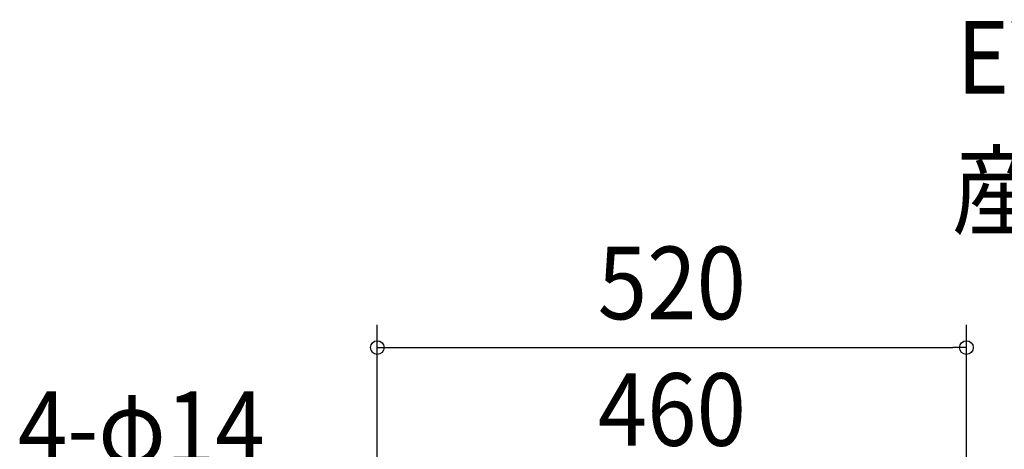
# Model space of a CAD drawing. Extents: x -654 to 1013, y -357 to 712.
# Drawn here: x -576 to 293, y 333 to 712 of the extents above; entities that cross this region are included whole.
import ezdxf
from ezdxf.enums import TextEntityAlignment as Align

# ---------------------------------------------------------------- set-up
doc = ezdxf.new("R2010")
doc.units = 0
doc.header["$LTSCALE"] = 20
doc.header["$PDMODE"] = 3
doc.header["$PDSIZE"] = -2
doc.layers.get('DEFPOINTS').update_dxf_attribs({"linetype": 'CONTINUOUS'})
for name, color, linetype in [('ETC', 61, 'CONTINUOUS'), ('NOTE', 4, 'CONTINUOUS'), ('SIZE', 30, 'CONTINUOUS')]:
    doc.layers.add(name, color=color, linetype=linetype)
doc.styles.get("Standard").update_dxf_attribs({"font": 'SIMPLEX.shx', "width": 0.9, "height": 64, "bigfont": 'BIGFONT.shx'})

msp = doc.modelspace()

# ---------------------------------------------------------------- linework, layer by layer
at = {"layer": 'DEFPOINTS', "color": 30, "linetype": 'CONTINUOUS'}
msp.add_point((260, 422.74), dxfattribs=at)
at = {"layer": 'SIZE', "color": 30, "linetype": 'CONTINUOUS'}
for p, q in [((-260, 239.92), (-260, 442.74)), ((260, 239.92), (260, 442.74)), ((-260, 422.74), (-248, 422.74)), ((-248, 422.74), (248, 422.74)), ((260, 422.74), (248, 422.74))]:
    msp.add_line(p, q, dxfattribs=at)
for centre in [(-260, 422.74), (260, 422.74)]:
    msp.add_circle(centre, 6, dxfattribs=at)

# ---------------------------------------------------------------- texts
at = {"layer": 'ETC', "color": 61, "linetype": 'CONTINUOUS', "width": 0.9}
for s, p in [('EWF-40ETA40A2-Q_2', (251.39, 646.74)), ('産業扇', (247.21, 528.79))]:
    msp.add_text(s, height=64, dxfattribs=at).set_placement(p)
at = {"layer": 'NOTE', "color": 4, "linetype": 'CONTINUOUS', "width": 0.9}
msp.add_text('4-φ14', height=64, dxfattribs=at).set_placement((-577.21, 320.07))
at = {"layer": 'SIZE', "color": 30, "linetype": 'CONTINUOUS', "width": 0.9}
for s, p in [('520', (0, 447.74)), ('460', (0, 336.14))]:
    msp.add_text(s, height=64, dxfattribs=at).set_placement(p, align=Align.CENTER)

doc.saveas('drawing.dxf')
